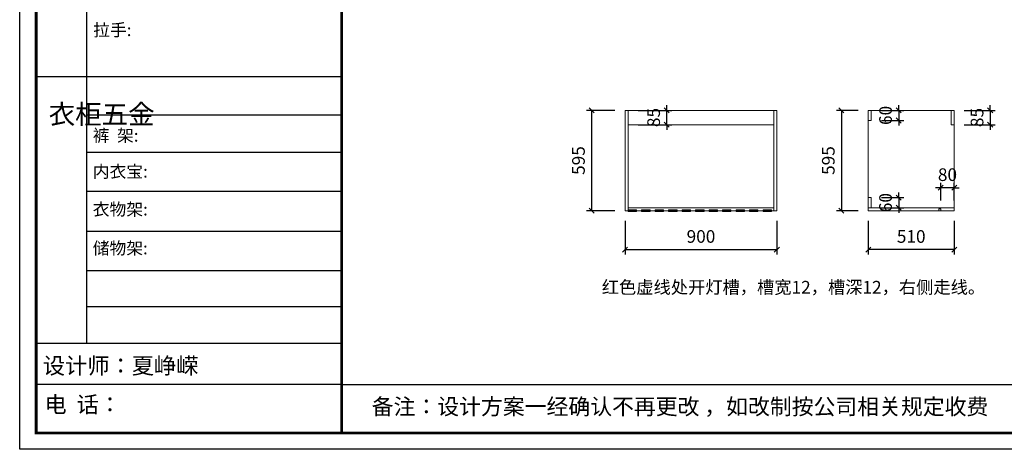
# Model space of a CAD drawing. Units: millimetres. Extents: x 84744 to 94017, y -238868 to -232405.
# Drawn here: x 84744 to 90583, y -238868 to -236320 of the extents above; entities that cross this region are included whole.
import ezdxf

# ---------------------------------------------------------------- set-up
doc = ezdxf.new("R2010")
doc.units = ezdxf.units.MM
doc.header["$LTSCALE"] = 8
doc.layers.add('尺寸', color=7, linetype='Continuous', lineweight=9)
doc.styles.get("Standard").update_dxf_attribs({"font": 'times.ttf', "height": 75})
doc.dimstyles.new('ISO-25', dxfattribs={"dimtxt": 70, "dimasz": 30, "dimexe": 30, "dimexo": 60, "dimgap": 30, "dimtad": 1, "dimdec": 0, "dimtxsty": 'Standard', "dimblk": 'OBLIQUE', "dimcen": 30, "dimclre": 256, "dimclrt": 256, "dimadec": 0, "dimazin": 0, "dimtfac": 1, "dimtdec": 0, "dimtix": 1, "dimtmove": 2, "dimatfit": 3, "dimldrblk": 'OBLIQUE', "dimfxl": 1, "dimarcsym": 0})

# ---------------------------------------------------------------- blocks, each defined once
blk = doc.blocks.new('帝森衣柜')
at = {"color": 0, "linetype": 'ByBlock', "lineweight": -3}
for p, q in [((395.6, 3762.7), (395.6, 629.2)), ((1908.9, 2209.2), (97.6, 2209.2)), ((1908.9, 1980.6), (395.6, 1980.6)), ((1908.9, 1760), (395.6, 1760)), ((1908.9, 1529.3), (395.6, 1529.3)), ((1908.9, 1291.6), (395.6, 1291.6)), ((1908.9, 1058), (395.6, 1058)), ((1908.9, 844.7), (395.6, 844.7)), ((1908.9, 628.3), (97.6, 628.3)), ((1908.9, 385.2), (97.6, 385.2)), ((1908.9, 385.2), (9176.4, 385.2))]:
    blk.add_line(p, q, dxfattribs=at)
blk.add_lwpolyline([(9273.8, 0), (0, 0), (0, 6462.7), (9273.8, 6462.7)], close=True, dxfattribs=at)
blk.add_lwpolyline([(9273.8, 0), (0, 0), (0, 6462.7), (9273.8, 6462.7)], close=True, dxfattribs=at)
blk.add_lwpolyline([(9273.8, 0), (0, 0), (0, 6462.7), (9273.8, 6462.7)], close=True, dxfattribs=at)
at = {"color": 0, "linetype": 'ByBlock', "lineweight": -3, "const_width": 16.2}
blk.add_lwpolyline([(9176.4, 97.4), (97.6, 97.4), (97.6, 6365.4), (9176.4, 6365.4)], close=True, dxfattribs=at)
blk.add_lwpolyline([(9176.4, 97.4), (97.6, 97.4), (97.6, 6365.4), (9176.4, 6365.4)], close=True, dxfattribs=at)
blk.add_lwpolyline([(9176.4, 97.4), (97.6, 97.4), (97.6, 6365.4), (9176.4, 6365.4)], close=True, dxfattribs=at)
blk.add_lwpolyline([(1908.9, 6365.4), (1908.9, 97.4)], dxfattribs=at)
at = {"color": 0, "linetype": 'ByBlock', "lineweight": -3, "attachment_point": 1}
for s, insert, char_height in [('{\\fSimSun|b0|i0|c134|p54;拉手:}', (436.1, 2523.1), 72.943), ('{\\fSimSun|b0|i0|c134|p54;备注：设计方案一经确认不再更改 ，如改制按公司相关规定收费}', (2087.7, 300.9), 94.962)]:
    blk.add_mtext(s, dxfattribs=dict(at, insert=insert, char_height=char_height))
for s, insert, char_height, width in [('{\\fSimSun|b0|i0|c134|p54;^I衣柜五金}', (171.7, 2044.5), 115.2, 78.746), ('{\\fSimSun|b0|i0|c134|p54;裤  架:}', (433.2, 1897.1), 72.943, 825.947), ('{\\fSimSun|b0|i0|c134|p54;内衣宝:}', (433.2, 1684), 72.943, 825.947), ('{\\fSimSun|b0|i0|c134|p54;衣物架:}', (433.2, 1459.4), 72.943, 825.947), ('{\\fSimSun|b0|i0|c134|p54;储物架:}', (433.2, 1229), 72.943, 825.947), ('{\\fSimSun|b0|i0|c134|p54;设计师：夏峥嵘}', (137.2, 544), 96.658, 1712.782), ('{\\fSimSun|b0|i0|c134|p54;电  话：}', (146.5, 313.9), 96.658, 1414.491)]:
    blk.add_mtext(s, dxfattribs=dict(at, insert=insert, char_height=char_height, width=width))
blk = doc.blocks.new('_Oblique')
at = {"color": 0, "lineweight": -2}
blk.add_line((-0.5, -0.5), (0.5, 0.5), dxfattribs=at)
blk = doc.blocks.new('*D38')
at = {"layer": 'Defpoints', "color": 0, "transparency": 16777216}
for p in [(88351.8, -236857.9), (88581, -236857.9), (88351.8, -236942.9)]:
    blk.add_point(p, dxfattribs=at)
at = {"layer": '尺寸', "color": 0, "lineweight": -2, "transparency": 16777216}
for p, q in [((88581, -236857.9), (88581, -236827.9)), ((88581, -236942.9), (88581, -236857.9)), ((88581, -236942.9), (88581, -236972.9))]:
    blk.add_line(p, q, dxfattribs=at)
at = {"layer": '尺寸', "lineweight": -2, "transparency": 16777216}
for p, q in [((88411.8, -236857.9), (88611, -236857.9)), ((88411.8, -236942.9), (88611, -236942.9))]:
    blk.add_line(p, q, dxfattribs=at)
at = {"layer": '尺寸', "color": 0, "lineweight": -2, "transparency": 16777216, "xscale": 30, "yscale": 30, "zscale": 30}
for p, rotation in [((88581, -236857.9), 270), ((88581, -236942.9), 90)]:
    blk.add_blockref('_Oblique', p, dxfattribs=dict(at, rotation=rotation))
at = {"layer": '尺寸', "transparency": 16777216, "insert": (88512.8, -236900.4), "char_height": 75, "attachment_point": 5, "rotation": 90}
blk.add_mtext('85', dxfattribs=at)
blk = doc.blocks.new('*D39')
at = {"layer": 'Defpoints', "color": 0, "transparency": 16777216}
for p in [(88333.8, -236857.9), (88135.3, -237452.9), (88333.8, -237452.9)]:
    blk.add_point(p, dxfattribs=at)
at = {"layer": '尺寸', "lineweight": -2, "transparency": 16777216}
for p, q in [((88273.8, -236857.9), (88105.3, -236857.9)), ((88273.8, -237452.9), (88105.3, -237452.9))]:
    blk.add_line(p, q, dxfattribs=at)
at = {"layer": '尺寸', "color": 0, "lineweight": -2, "transparency": 16777216}
blk.add_line((88135.3, -236857.9), (88135.3, -237452.9), dxfattribs=at)
at = {"layer": '尺寸', "color": 0, "lineweight": -2, "transparency": 16777216, "xscale": 30, "yscale": 30, "zscale": 30}
for p, rotation in [((88135.3, -236857.9), 90), ((88135.3, -237452.9), 270)]:
    blk.add_blockref('_Oblique', p, dxfattribs=dict(at, rotation=rotation))
at = {"layer": '尺寸', "transparency": 16777216, "insert": (88067, -237155.4), "char_height": 75, "attachment_point": 5, "rotation": 90}
blk.add_mtext('595', dxfattribs=at)
blk = doc.blocks.new('*D40')
at = {"layer": 'Defpoints', "color": 0, "transparency": 16777216}
for p in [(88333.8, -237452.9), (89233.8, -237452.9), (89233.8, -237683.5)]:
    blk.add_point(p, dxfattribs=at)
at = {"layer": '尺寸', "lineweight": -2, "transparency": 16777216}
for p, q in [((88333.8, -237512.9), (88333.8, -237713.5)), ((89233.8, -237512.9), (89233.8, -237713.5))]:
    blk.add_line(p, q, dxfattribs=at)
at = {"layer": '尺寸', "color": 0, "lineweight": -2, "transparency": 16777216}
blk.add_line((88333.8, -237683.5), (89233.8, -237683.5), dxfattribs=at)
at = {"layer": '尺寸', "color": 0, "lineweight": -2, "transparency": 16777216, "xscale": 30, "yscale": 30, "zscale": 30, "rotation": 180}
blk.add_blockref('_Oblique', (88333.8, -237683.5), dxfattribs=at)
at = {"layer": '尺寸', "color": 0, "lineweight": -2, "transparency": 16777216, "xscale": 30, "yscale": 30, "zscale": 30}
blk.add_blockref('_Oblique', (89233.8, -237683.5), dxfattribs=at)
at = {"layer": '尺寸', "transparency": 16777216, "insert": (88783.8, -237615.3), "char_height": 75, "attachment_point": 5}
blk.add_mtext('900', dxfattribs=at)
blk = doc.blocks.new('*D41')
at = {"layer": 'Defpoints', "color": 0, "transparency": 16777216}
for p in [(90285.5, -236857.9), (90285.5, -236942.9), (90498.8, -236942.9)]:
    blk.add_point(p, dxfattribs=at)
at = {"layer": '尺寸', "color": 0, "lineweight": -2, "transparency": 16777216}
for p, q in [((90498.8, -236857.9), (90498.8, -236827.9)), ((90498.8, -236857.9), (90498.8, -236942.9)), ((90498.8, -236942.9), (90498.8, -236972.9))]:
    blk.add_line(p, q, dxfattribs=at)
at = {"layer": '尺寸', "lineweight": -2, "transparency": 16777216}
for p, q in [((90345.5, -236857.9), (90528.8, -236857.9)), ((90345.5, -236942.9), (90528.8, -236942.9))]:
    blk.add_line(p, q, dxfattribs=at)
at = {"layer": '尺寸', "color": 0, "lineweight": -2, "transparency": 16777216, "xscale": 30, "yscale": 30, "zscale": 30}
for p, rotation in [((90498.8, -236857.9), 270), ((90498.8, -236942.9), 90)]:
    blk.add_blockref('_Oblique', p, dxfattribs=dict(at, rotation=rotation))
at = {"layer": '尺寸', "transparency": 16777216, "insert": (90430.7, -236900.4), "char_height": 75, "attachment_point": 5, "rotation": 90}
blk.add_mtext('85', dxfattribs=at)
blk = doc.blocks.new('*D42')
at = {"layer": 'Defpoints', "color": 0, "transparency": 16777216}
for p in [(89775.5, -236857.9), (89616.9, -237452.9), (89775.5, -237452.9)]:
    blk.add_point(p, dxfattribs=at)
at = {"layer": '尺寸', "lineweight": -2, "transparency": 16777216}
for p, q in [((89715.5, -236857.9), (89586.9, -236857.9)), ((89715.5, -237452.9), (89586.9, -237452.9))]:
    blk.add_line(p, q, dxfattribs=at)
at = {"layer": '尺寸', "color": 0, "lineweight": -2, "transparency": 16777216}
blk.add_line((89616.9, -236857.9), (89616.9, -237452.9), dxfattribs=at)
at = {"layer": '尺寸', "color": 0, "lineweight": -2, "transparency": 16777216, "xscale": 30, "yscale": 30, "zscale": 30}
for p, rotation in [((89616.9, -236857.9), 90), ((89616.9, -237452.9), 270)]:
    blk.add_blockref('_Oblique', p, dxfattribs=dict(at, rotation=rotation))
at = {"layer": '尺寸', "transparency": 16777216, "insert": (89548.6, -237155.4), "char_height": 75, "attachment_point": 5, "rotation": 90}
blk.add_mtext('595', dxfattribs=at)
blk = doc.blocks.new('*D43')
at = {"layer": 'Defpoints', "color": 0, "transparency": 16777216}
for p in [(89793.5, -236857.9), (89793.5, -236917.9), (89956.4, -236917.9)]:
    blk.add_point(p, dxfattribs=at)
at = {"layer": '尺寸', "color": 0, "lineweight": -2, "transparency": 16777216}
for p, q in [((89956.4, -236857.9), (89956.4, -236827.9)), ((89956.4, -236857.9), (89956.4, -236917.9)), ((89956.4, -236917.9), (89956.4, -236947.9))]:
    blk.add_line(p, q, dxfattribs=at)
at = {"layer": '尺寸', "lineweight": -2, "transparency": 16777216}
for p, q in [((89853.5, -236857.9), (89986.4, -236857.9)), ((89853.5, -236917.9), (89986.4, -236917.9))]:
    blk.add_line(p, q, dxfattribs=at)
at = {"layer": '尺寸', "color": 0, "lineweight": -2, "transparency": 16777216, "xscale": 30, "yscale": 30, "zscale": 30}
for p, rotation in [((89956.4, -236857.9), 270), ((89956.4, -236917.9), 90)]:
    blk.add_blockref('_Oblique', p, dxfattribs=dict(at, rotation=rotation))
at = {"layer": '尺寸', "transparency": 16777216, "insert": (89888.2, -236887.9), "char_height": 75, "attachment_point": 5, "rotation": 90}
blk.add_mtext('60', dxfattribs=at)
blk = doc.blocks.new('*D44')
at = {"layer": 'Defpoints', "color": 0, "transparency": 16777216}
for p in [(89793.5, -237374.9), (89793.5, -237434.9), (89956.4, -237434.9)]:
    blk.add_point(p, dxfattribs=at)
at = {"layer": '尺寸', "color": 0, "lineweight": -2, "transparency": 16777216}
for p, q in [((89956.4, -237374.9), (89956.4, -237344.9)), ((89956.4, -237374.9), (89956.4, -237434.9)), ((89956.4, -237434.9), (89956.4, -237464.9))]:
    blk.add_line(p, q, dxfattribs=at)
at = {"layer": '尺寸', "lineweight": -2, "transparency": 16777216}
for p, q in [((89853.5, -237374.9), (89986.4, -237374.9)), ((89853.5, -237434.9), (89986.4, -237434.9))]:
    blk.add_line(p, q, dxfattribs=at)
at = {"layer": '尺寸', "color": 0, "lineweight": -2, "transparency": 16777216, "xscale": 30, "yscale": 30, "zscale": 30}
for p, rotation in [((89956.4, -237374.9), 270), ((89956.4, -237434.9), 90)]:
    blk.add_blockref('_Oblique', p, dxfattribs=dict(at, rotation=rotation))
at = {"layer": '尺寸', "transparency": 16777216, "insert": (89888.2, -237404.9), "char_height": 75, "attachment_point": 5, "rotation": 90}
blk.add_mtext('60', dxfattribs=at)
blk = doc.blocks.new('*D45')
at = {"layer": 'Defpoints', "color": 0, "transparency": 16777216}
for p in [(89775.5, -237452.9), (90285.5, -237452.9), (89775.5, -237683.5)]:
    blk.add_point(p, dxfattribs=at)
at = {"layer": '尺寸', "lineweight": -2, "transparency": 16777216}
for p, q in [((89775.5, -237512.9), (89775.5, -237713.5)), ((90285.5, -237512.9), (90285.5, -237713.5))]:
    blk.add_line(p, q, dxfattribs=at)
at = {"layer": '尺寸', "color": 0, "lineweight": -2, "transparency": 16777216}
blk.add_line((90285.5, -237683.5), (89775.5, -237683.5), dxfattribs=at)
at = {"layer": '尺寸', "color": 0, "lineweight": -2, "transparency": 16777216, "xscale": 30, "yscale": 30, "zscale": 30, "rotation": 180}
blk.add_blockref('_Oblique', (89775.5, -237683.5), dxfattribs=at)
at = {"layer": '尺寸', "color": 0, "lineweight": -2, "transparency": 16777216, "xscale": 30, "yscale": 30, "zscale": 30}
blk.add_blockref('_Oblique', (90285.5, -237683.5), dxfattribs=at)
at = {"layer": '尺寸', "transparency": 16777216, "insert": (90030.5, -237615.4), "char_height": 75, "attachment_point": 5}
blk.add_mtext('510', dxfattribs=at)
blk = doc.blocks.new('*D46')
at = {"layer": 'Defpoints', "color": 0, "transparency": 16777216}
for p in [(90205.5, -237317), (90205.5, -237452.9), (90285.5, -237452.9)]:
    blk.add_point(p, dxfattribs=at)
at = {"layer": '尺寸', "lineweight": -2, "transparency": 16777216}
for p, q in [((90205.5, -237392.9), (90205.5, -237287)), ((90285.5, -237392.9), (90285.5, -237287))]:
    blk.add_line(p, q, dxfattribs=at)
at = {"layer": '尺寸', "color": 0, "lineweight": -2, "transparency": 16777216}
for p, q in [((90205.5, -237317), (90175.5, -237317)), ((90285.5, -237317), (90205.5, -237317)), ((90285.5, -237317), (90315.5, -237317))]:
    blk.add_line(p, q, dxfattribs=at)
at = {"layer": '尺寸', "color": 0, "lineweight": -2, "transparency": 16777216, "xscale": 30, "yscale": 30, "zscale": 30}
blk.add_blockref('_Oblique', (90205.5, -237317), dxfattribs=at)
at = {"layer": '尺寸', "color": 0, "lineweight": -2, "transparency": 16777216, "xscale": 30, "yscale": 30, "zscale": 30, "rotation": 180}
blk.add_blockref('_Oblique', (90285.5, -237317), dxfattribs=at)
at = {"layer": '尺寸', "transparency": 16777216, "insert": (90245.5, -237248.9), "char_height": 75, "attachment_point": 5}
blk.add_mtext('80', dxfattribs=at)

msp = doc.modelspace()

# ---------------------------------------------------------------- hatches: boundary and pattern name
at = {"layer": '尺寸'}
h = msp.add_hatch(color=1, dxfattribs=at)
h.dxf.hatch_style = 1
h.paths.add_polyline_path([(88351.8, -237457.9), (88401.8, -237457.9), (88401.8, -237447.9), (88351.8, -237447.9)])
h = msp.add_hatch(color=1, dxfattribs=at)
h.dxf.hatch_style = 1
h.paths.add_polyline_path([(88431.8, -237457.9), (88481.8, -237457.9), (88481.8, -237447.9), (88431.8, -237447.9)])
h = msp.add_hatch(color=1, dxfattribs=at)
h.dxf.hatch_style = 1
h.paths.add_polyline_path([(88511.8, -237457.9), (88561.8, -237457.9), (88561.8, -237447.9), (88511.8, -237447.9)])
h = msp.add_hatch(color=1, dxfattribs=at)
h.dxf.hatch_style = 1
h.paths.add_polyline_path([(88591.8, -237457.9), (88641.8, -237457.9), (88641.8, -237447.9), (88591.8, -237447.9)])
h = msp.add_hatch(color=1, dxfattribs=at)
h.dxf.hatch_style = 1
h.paths.add_polyline_path([(88671.8, -237457.9), (88721.8, -237457.9), (88721.8, -237447.9), (88671.8, -237447.9)])
h = msp.add_hatch(color=1, dxfattribs=at)
h.dxf.hatch_style = 1
h.paths.add_polyline_path([(88751.8, -237457.9), (88801.8, -237457.9), (88801.8, -237447.9), (88751.8, -237447.9)])
h = msp.add_hatch(color=1, dxfattribs=at)
h.dxf.hatch_style = 1
h.paths.add_polyline_path([(88831.8, -237457.9), (88881.8, -237457.9), (88881.8, -237447.9), (88831.8, -237447.9)])
h = msp.add_hatch(color=1, dxfattribs=at)
h.dxf.hatch_style = 1
h.paths.add_polyline_path([(88911.8, -237457.9), (88961.8, -237457.9), (88961.8, -237447.9), (88911.8, -237447.9)])
h = msp.add_hatch(color=1, dxfattribs=at)
h.dxf.hatch_style = 1
h.paths.add_polyline_path([(88991.8, -237457.9), (89041.8, -237457.9), (89041.8, -237447.9), (88991.8, -237447.9)])
h = msp.add_hatch(color=1, dxfattribs=at)
h.dxf.hatch_style = 1
h.paths.add_polyline_path([(89071.8, -237457.9), (89121.8, -237457.9), (89121.8, -237447.9), (89071.8, -237447.9)])
h = msp.add_hatch(color=1, dxfattribs=at)
h.dxf.hatch_style = 1
h.paths.add_polyline_path([(89151.8, -237457.9), (89201.8, -237457.9), (89201.8, -237447.9), (89151.8, -237447.9)])

# ---------------------------------------------------------------- linework, layer by layer
for p, q in [((88351.8, -237452.9), (88351.8, -236857.9)), ((89215.8, -236857.9), (89215.8, -237452.9)), ((89775.5, -236857.9), (89775.5, -237452.9)), ((90285.5, -236857.9), (89775.5, -236857.9)), ((89793.5, -236857.9), (89793.5, -236917.9)), ((90267.5, -236942.9), (90267.5, -236857.9)), ((90285.5, -237452.9), (90285.5, -236857.9)), ((88351.8, -236942.9), (89215.8, -236942.9)), ((89793.5, -236917.9), (89775.5, -236917.9)), ((90285.5, -236942.9), (90267.5, -236942.9)), ((89775.5, -237374.9), (89793.5, -237374.9)), ((89793.5, -237374.9), (89793.5, -237434.9)), ((89215.8, -237434.9), (88351.8, -237434.9)), ((89775.5, -237434.9), (90285.5, -237434.9)), ((89775.5, -237452.9), (90285.5, -237452.9))]:
    msp.add_line(p, q, dxfattribs=at)
msp.add_lwpolyline([(88333.8, -236857.9), (89233.8, -236857.9), (89233.8, -237452.9), (88333.8, -237452.9)], close=True, dxfattribs=at)
at = {"layer": '尺寸', "color": 1}
for points in [[(88351.8, -237457.9), (88401.8, -237457.9), (88401.8, -237447.9), (88351.8, -237447.9)], [(88431.8, -237457.9), (88481.8, -237457.9), (88481.8, -237447.9), (88431.8, -237447.9)], [(88511.8, -237457.9), (88561.8, -237457.9), (88561.8, -237447.9), (88511.8, -237447.9)], [(88591.8, -237457.9), (88641.8, -237457.9), (88641.8, -237447.9), (88591.8, -237447.9)], [(88671.8, -237457.9), (88721.8, -237457.9), (88721.8, -237447.9), (88671.8, -237447.9)], [(88751.8, -237457.9), (88801.8, -237457.9), (88801.8, -237447.9), (88751.8, -237447.9)], [(88831.8, -237457.9), (88881.8, -237457.9), (88881.8, -237447.9), (88831.8, -237447.9)], [(88911.8, -237457.9), (88961.8, -237457.9), (88961.8, -237447.9), (88911.8, -237447.9)], [(88991.8, -237457.9), (89041.8, -237457.9), (89041.8, -237447.9), (88991.8, -237447.9)], [(89071.8, -237457.9), (89121.8, -237457.9), (89121.8, -237447.9), (89071.8, -237447.9)], [(89151.8, -237457.9), (89201.8, -237457.9), (89201.8, -237447.9), (89151.8, -237447.9)], [(90193.5, -237452.9), (90205.5, -237452.9), (90205.5, -237440.9), (90193.5, -237440.9)]]:
    msp.add_lwpolyline(points, close=True, dxfattribs=at)

# ---------------------------------------------------------------- block references
at = {"layer": '尺寸'}
msp.add_blockref('帝森衣柜', (84743.7, -238867.7), dxfattribs=at)

# ---------------------------------------------------------------- texts
at = {"layer": '尺寸', "color": 1, "insert": (88195.5, -237869.2), "char_height": 75, "attachment_point": 1}
msp.add_mtext_dynamic_manual_height_columns('{\\fSimSun|b0|i0|c134|p2;红色虚线处开灯槽，槽宽}12{\\fSimSun|b0|i0|c134|p2;，槽深}12{\\fSimSun|b0|i0|c134|p2;，右侧走线。}', width=2385.601, gutter_width=375, heights=[0], dxfattribs=at)

# ---------------------------------------------------------------- dimensions: what is measured, and where the dimension line sits
at = {"layer": '尺寸'}
for base, p1, p2, picture, middle in [((88581, -236857.9), (88351.8, -236942.9), (88351.8, -236857.9), '*D38', (88512.8, -236900.4)), ((89956.4, -236917.9), (89793.5, -236857.9), (89793.5, -236917.9), '*D43', (89888.2, -236887.9)), ((90498.8, -236942.9), (90285.5, -236857.9), (90285.5, -236942.9), '*D41', (90430.7, -236900.4)), ((88135.3, -237452.9), (88333.8, -236857.9), (88333.8, -237452.9), '*D39', (88067, -237155.4)), ((89616.9, -237452.9), (89775.5, -236857.9), (89775.5, -237452.9), '*D42', (89548.6, -237155.4)), ((89956.4, -237434.9), (89793.5, -237374.9), (89793.5, -237434.9), '*D44', (89888.2, -237404.9))]:
    dim = msp.add_linear_dim(base=base, p1=p1, p2=p2, angle=90, dimstyle='ISO-25', dxfattribs=at)
    dim.commit()
    dim.dimension.update_dxf_attribs({"geometry": picture, "text_midpoint": middle})
for base, p1, p2, picture, middle in [((90205.5, -237317), (90285.5, -237452.9), (90205.5, -237452.9), '*D46', (90245.5, -237248.9)), ((89233.8, -237683.5), (88333.8, -237452.9), (89233.8, -237452.9), '*D40', (88783.8, -237615.3)), ((89775.5, -237683.5), (90285.5, -237452.9), (89775.5, -237452.9), '*D45', (90030.5, -237615.4))]:
    dim = msp.add_linear_dim(base=base, p1=p1, p2=p2, dimstyle='ISO-25', dxfattribs=at)
    dim.commit()
    dim.dimension.update_dxf_attribs({"geometry": picture, "text_midpoint": middle})

doc.saveas('drawing.dxf')
